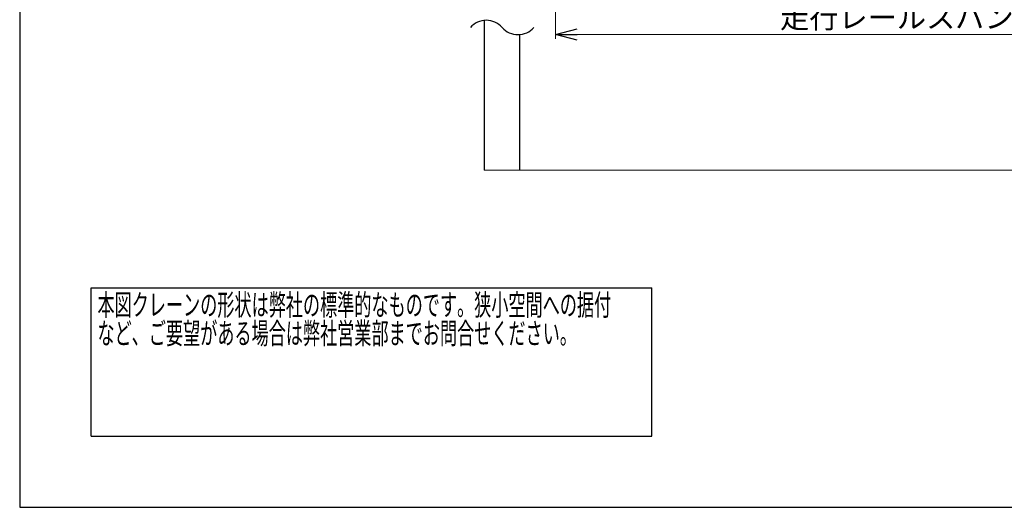
# Model space of a CAD drawing. Units: millimetres. Extents: x -185 to 185, y -134 to 137.
# Drawn here: x -185 to -47, y -134 to -65 of the extents above; entities that cross this region are included whole.
import ezdxf
from ezdxf.enums import TextEntityAlignment as Align

# ---------------------------------------------------------------- set-up
doc = ezdxf.new("R2010")
doc.units = ezdxf.units.MM
doc.header["$LTSCALE"] = 0.25
doc.layers.add('Layer0016', color=7, linetype='Continuous')
doc.styles.add('dcStyle0', font='txt.shx', dxfattribs={"width": 0.705882, "bigfont": 'bigfont'})
doc.dimstyles.new('dc_Rotated', dxfattribs={"dimtxt": 3, "dimasz": 3.000002, "dimexe": 0.6, "dimexo": 0.9, "dimgap": 0.9, "dimtad": 3, "dimdsep": 46, "dimtxsty": 'dcStyle0', "dimblk1": 'OPEN30', "dimblk2": 'OPEN30', "dimsah": 1, "dimcen": 0.09, "dimclrd": 91, "dimclre": 91, "dimclrt": 7, "dimadec": 0, "dimazin": 2, "dimtfac": 1, "dimtdec": 4, "dimtmove": 0, "dimatfit": 3, "dimfxl": 1, "dimarcsym": 0})

# ---------------------------------------------------------------- blocks, each defined once
blk = doc.blocks.new('DC_GROUP_HSOU0507-R0_30')
at = {"color": 2, "linetype": 'Continuous', "lineweight": 25}
for p, q in [((-175, -102.7), (-96.4, -102.7)), ((-175, -123.5), (-175, -102.7)), ((-96.4, -123.5), (-96.4, -102.7)), ((-175, -123.5), (-96.4, -123.5))]:
    blk.add_line(p, q, dxfattribs=at)
at = {"color": 2, "style": 'dcStyle0'}
for s, width, p, p2 in [('本図クレーンの形状は弊社の標準的なものです。狭小空間への据付', 0.938547, (-174.1, -106.6), (-102.1, -106.6)), ('など、ご要望がある場合は弊社営業部までお問合せください。', 0.938922, (-174.1, -110.6), (-106.9, -110.6))]:
    blk.add_text(s, height=3, dxfattribs=dict(at, width=width)).set_placement(p, p2, align=Align.FIT)
blk = doc.blocks.new('_Open30')
at = {"color": 0, "linetype": 'ByBlock', "lineweight": -2}
for p, q in [((-1, 0.267949), (0, 0)), ((0, 0), (-1, -0.267949)), ((0, 0), (-1, 0))]:
    blk.add_line(p, q, dxfattribs=at)
blk = doc.blocks.new('*D23')
at = {"layer": 'Layer0016', "color": 91, "linetype": 'Continuous', "lineweight": 13}
for p, q in [((-109.89, -18.64), (-109.89, -67.8)), ((30.11, -19.16), (30.11, -67.8)), ((-109.89, -67.2), (30.11, -67.2))]:
    blk.add_line(p, q, dxfattribs=at)
at = {"layer": 'Layer0016', "color": 91, "xscale": 3.000002807615286, "yscale": 2.999989368223643}
for p, rotation in [((-109.89, -67.2), 180), ((30.11, -67.2), 360)]:
    blk.add_blockref('_Open30', p, dxfattribs=dict(at, rotation=rotation))
at = {"layer": 'Layer0016', "color": 7, "insert": (-55.47, -66.3), "char_height": 3, "width": 42.75, "attachment_point": 8, "style": 'dcStyle0'}
blk.add_mtext('\\T1.00;走行レールスパン\u30007000', dxfattribs=at)

msp = doc.modelspace()

# ---------------------------------------------------------------- linework, layer by layer
at = {"color": 4, "linetype": 'Continuous', "lineweight": 25}
for p, q in [((-185, 133.5), (-185, -133.5)), ((-185, -133.5), (185, -133.5))]:
    msp.add_line(p, q, dxfattribs=at)
at = {"layer": 'Layer0016', "color": 8, "linetype": 'Continuous', "lineweight": 25}
for p, q in [((-119.885, -65.208), (-119.885, -86.199)), ((-114.885, -86.199), (-114.885, -67.19))]:
    msp.add_line(p, q, dxfattribs=at)
at = {"layer": 'Layer0016', "color": 8, "linetype": 'Continuous', "lineweight": 13}
msp.add_line((40.115, -86.199), (-119.885, -86.199), dxfattribs=at)
at = {"layer": 'Layer0016', "color": 8, "linetype": 'Continuous', "lineweight": 25}
for centre, start, end in [((-119.61, -68.161), 41.40956, 138.59044), ((-115.161, -64.238), 221.40956, 318.59044)]:
    msp.add_arc(centre, 2.966, start, end, dxfattribs=at)

# ---------------------------------------------------------------- block references
at = {"linetype": 'Continuous'}
msp.add_blockref('DC_GROUP_HSOU0507-R0_30', (0, 0), dxfattribs=at)

# ---------------------------------------------------------------- dimensions: what is measured, and where the dimension line sits
at = {"layer": 'Layer0016', "linetype": 'Continuous', "lineweight": 13}
dim = msp.add_linear_dim(base=(30.115, -67.198), p1=(-109.885, -17.739), p2=(30.115, -18.259), text='走行レールスパン\u30007000', dimstyle='dc_Rotated', override={"dimtxt": 3, "dimasz": 3.000002, "dimexe": 0.6, "dimexo": 0.9, "dimgap": 0.9, "dimtad": 3, "dimtih": 0, "dimtoh": 0, "dimdec": 2, "dimlfac": 1, "dimzin": 8, "dimtxsty": 'dcStyle0', "dimblk1": 'Open30', "dimblk2": 'Open30', "dimsah": 1, "dimclrd": 91, "dimclre": 91, "dimclrt": 7, "dimazin": 2, "dimtofl": 1, "dimtolj": 0, "dimtzin": 8, "dimarcsym": 1}, dxfattribs=at)
dim.commit()
dim.dimension.update_dxf_attribs({"geometry": '*D23', "text_midpoint": (-55.467, -67.198), "dimtype": 160})

doc.saveas('drawing.dxf')
